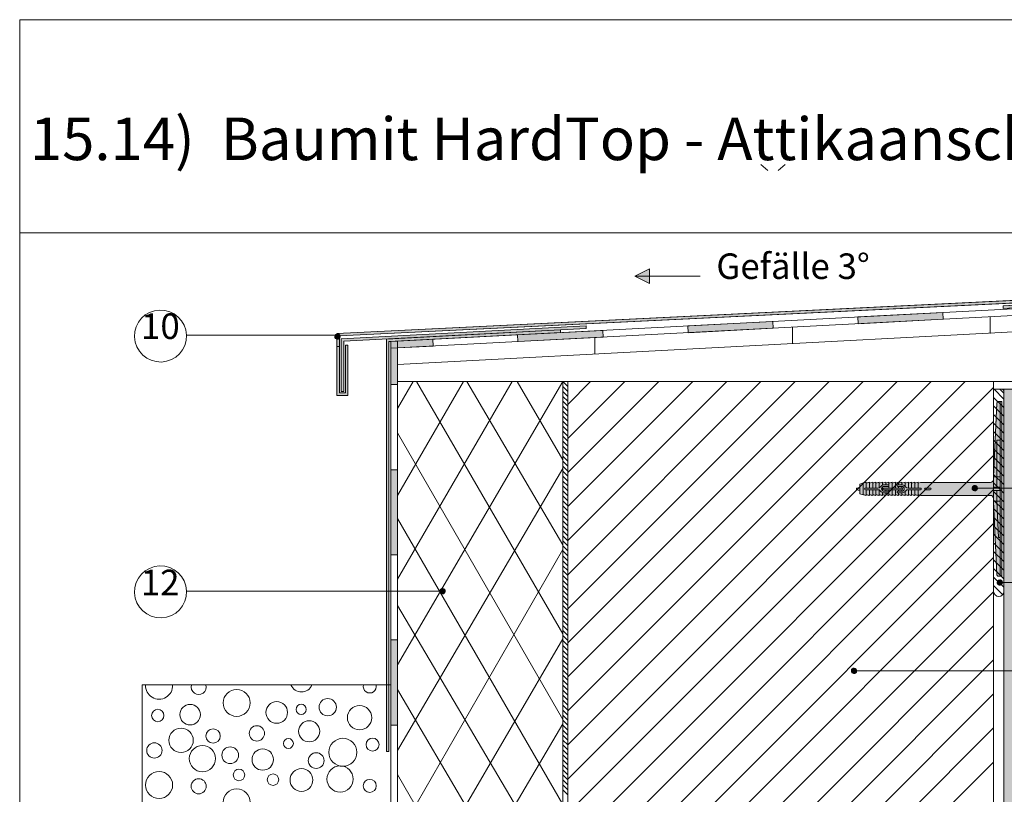
# Paper-space layout 'Master A4 Querformat' of a CAD drawing. Units: metres. Extents: x 15 to 195, y 15 to 281.
# Drawn here: x 15 to 131, y 190 to 281 of the extents above; entities that cross this region are included whole.
import ezdxf

# ---------------------------------------------------------------- set-up
doc = ezdxf.new("R2010")
doc.units = ezdxf.units.M
doc.header["$MEASUREMENT"] = 0
for name, color, linetype, lineweight in [('07 Beschriftung_Stift_Nr__1', 7, 'Continuous', 13), ('09 Linien_Stift_Nr__1', 7, 'Continuous', 13), ('09 Linien_Stift_Nr__94', 9, 'Continuous', 13), ('09 Schraffuren_Stift_Nr__1', 7, 'Continuous', 13), ('09 Schraffuren_Stift_Nr__10', 1, 'Continuous', 0), ('09 Schraffuren_Stift_Nr__94', 9, 'Continuous', 13), ('Baumit_Stift_Nr__1', 7, 'Continuous', 13), ('Dübel_Stift_Nr__1', 7, 'Continuous', 13), ('Dübel_Stift_Nr__10', 1, 'Continuous', 0), ('Schraffur_Stift_Nr__7', 7, 'Continuous', 100)]:
    doc.layers.add(name, color=color, linetype=linetype, lineweight=lineweight)
for name, color, linetype, lineweight, true_color in [('09 Linien_Stift_Nr__93', 7, 'Continuous', 13, 0xdfdfdf), ('09 Schraffuren_Stift_Nr__92', 7, 'Continuous', 13, 0xefefef), ('09 Schraffuren_Stift_Nr__93', 7, 'Continuous', 13, 0xdfdfdf)]:
    doc.layers.add(name, color=color, linetype=linetype, lineweight=lineweight, true_color=true_color)
doc.styles.add('ERSTELLTER_STIL_1', font='txt')

psp = doc.layouts.new('Master A4 Querformat')

# ---------------------------------------------------------------- hatches: boundary and pattern name
at = {"layer": '09 Schraffuren_Stift_Nr__1', "linetype": 'Continuous', "ltscale": 1000}
for points in [[(87.22709175500864, 251.31937098421), (88.96424952823945, 252.1806363891505), (88.96424952823945, 250.4581055792693)], [(52.02038795211106, 244.1170085591392, 0.9999999999999999), (52.62098496092465, 244.3087335302064, 0.9999999999999999)], [(126.8539257075618, 226.3110599353091, 0.9999999999999999), (127.4545227163755, 226.5027849063763, 0.9999999999999999)], [(129.7962321523634, 215.2282072597945, 0.9999999999999999), (130.3968291611772, 215.4199322308617, 0.9999999999999999)], [(64.35710686476249, 214.2231256434169, 0.9999999999999999), (64.9577038735762, 214.4148506144842, 0.9999999999999999)], [(112.6726677208617, 204.8582040305135, 0.9999999999999999), (113.2732647296755, 205.0499290015807, 0.9999999999999999)]]:
    psp.add_hatch(color=256, dxfattribs=at).paths.add_polyline_path(points)
at = {"layer": '09 Schraffuren_Stift_Nr__10', "linetype": 'Continuous', "ltscale": 1000}
psp.add_hatch(color=256, dxfattribs=at).paths.add_polyline_path([(113.268703147657, 226.4249043849439), (113.6490056627473, 226.5009648879617), (113.6490056627473, 226.9002825288068), (114.0293081778375, 227.0428959719659), (114.0293081778375, 226.9953581575794), (114.4096106929277, 227.1221256626089), (114.4096106929277, 226.9953581575794), (114.7899132080183, 227.1221256626092), (114.7899132080183, 226.9953581575794), (115.1702157231085, 227.1221256626091), (115.1702157231085, 226.9953581575794), (115.5505182381987, 227.1221256626091), (115.5505182381987, 226.9953581575794), (115.9308207532883, 227.1221256626089), (115.9308207532883, 226.9953581575794), (116.311123268379, 227.1221256626092), (116.311123268379, 226.9953581575794), (116.6914257834687, 227.1221256626092), (116.6914257834687, 226.9953581575794), (117.0717282985594, 227.1221256626093), (117.0717282985594, 226.9953581575794), (117.45203081365, 227.1221256626092), (117.45203081365, 226.9953581575794), (117.8323333287397, 227.1221256626093), (117.8323333287397, 226.9953581575794), (118.2126358438299, 227.1221256626093), (118.2126358438299, 226.9953581575794), (118.5929383589201, 227.1221256626093), (118.5929383589201, 226.9953581575794), (118.9732408740108, 227.1221256626096), (118.9732408740108, 226.9953581575794), (119.3535433891039, 227.1221256626103), (119.3535433891005, 226.9953581575794), (119.7338459041906, 227.1221256626091), (119.7338459041906, 226.9953581575794), (120.1141484192803, 227.1221256626091), (120.1141484192803, 226.9953581575794), (120.4944509343704, 227.1221256626091), (120.4944509343704, 226.9953581575794), (120.7796778206887, 227.0904337863517), (128.9866944964601, 227.090437499809), (129.0818979172417, 227.1010025672662), (129.1917749385054, 227.1489270475149), (129.2817210378232, 227.2292176556566), (129.3365001184274, 227.3199769058545), (129.3669970115507, 227.4497078457044), (129.3669970115507, 227.7755878315185), (129.7474836152158, 236.4162105396218), (129.7714720879368, 236.5006278027688), (129.823683913992, 236.5602087874712), (129.9123884185762, 236.5963377894064), (130.3177532992776, 236.5979966636143), (130.3177532992775, 216.0616608487285), (129.9374507841863, 216.0616608487285), (129.857049562865, 216.0794951182661), (129.7839199124628, 216.1396257783463), (129.7472995266409, 216.2518121062739), (129.3669970115507, 224.9036943245821), (129.3669970115507, 225.2107387636837), (129.319954390198, 225.3618889735876), (129.1913410563049, 225.5049143675491), (128.9855061439366, 225.5692200125336), (120.7796778206887, 225.56922372599), (120.4944509343704, 225.6642993547624), (120.4944509343704, 225.5375318497327), (120.1141484192803, 225.6642993547624), (120.1141484192803, 225.5375318497327), (119.7338459041906, 225.6642993547624), (119.7338459041906, 225.5375318497327), (119.3535433891005, 225.6642993547624), (119.3535433891005, 225.5375318497326), (118.9732408740108, 225.6642993547624), (118.9732408740108, 225.5375318497322), (118.5929383589201, 225.6642993547624), (118.5929383589201, 225.5375318497324), (118.2126358438299, 225.6642993547624), (118.2126358438299, 225.5375318497324), (117.8323333287397, 225.6642993547624), (117.8323333287397, 225.5375318497324), (117.45203081365, 225.6642993547624), (117.45203081365, 225.5375318497325), (117.0717282985594, 225.6642993547624), (117.0717282985594, 225.5375318497324), (116.6914257834687, 225.6642993547624), (116.6914257834714, 225.5375318497316), (116.311123268379, 225.6642993547624), (116.311123268379, 225.5375318497324), (115.9308207532883, 225.6642993547624), (115.9308207532883, 225.5375318497329), (115.5505182381987, 225.6642993547624), (115.5505182381987, 225.5375318497327), (115.1702157231085, 225.6642993547624), (115.1702157231085, 225.5375318497327), (114.7899132080183, 225.6629288225563), (114.7899132080183, 225.5375318497325), (114.4096106929277, 225.6642993547624), (114.4096106929277, 225.5375318497329), (114.0293081778375, 225.6642993547624), (114.0293081778375, 225.6167615403761), (113.6490056627473, 225.7593749835353), (113.6490056627473, 226.1396774986254), (113.268703147657, 226.2347531273984)])
at = {"layer": '09 Schraffuren_Stift_Nr__92', "linetype": 'Continuous', "ltscale": 1000}
psp.add_hatch(color=256, dxfattribs=at).paths.add_polyline_path([(130.5669970115523, 88.92689053247682), (149.3775133141365, 88.92689053247682), (149.3494879674033, 238.0218751300108), (130.5669970115523, 238.0218751300108)])
at = {"layer": '09 Schraffuren_Stift_Nr__94', "linetype": 'Continuous', "ltscale": 1000}
for points in [[(52.25114568320738, 242.9959501390498), (52.25226549558649, 244.5713383533742), (150.4119610535122, 249.3724858651159), (159.782980366956, 249.3760319449634), (159.782980366956, 242.0760319449635), (158.483060537008, 242.0760319449635), (158.483060537008, 248.1060700524374), (158.7830605370079, 248.1060700524374), (158.7830605370079, 242.3760319449635), (159.482980366956, 242.3760319449635), (159.482980366956, 249.0760319449635), (150.4844608293272, 249.0760319449635), (52.55839195008233, 244.2863114872752), (52.5511456832074, 243.0326376412523)], [(130.4830605370081, 247.5261716400416), (130.4830605370081, 247.8261716400417), (150.483060537009, 248.8760319449634), (159.283060537008, 248.8760319449634), (159.283060537008, 242.5760319449636), (158.9830605370079, 242.5760319449636), (158.9830605370079, 248.5760319449634), (151.283060537008, 248.5760319449634), (151.283060537008, 232.9264497281604), (150.6830605370081, 232.9264497281604), (150.6830605370081, 248.5760319449634), (150.4622130313955, 248.5760319449634)], [(113.4177296374894, 246.5155294738476), (123.4039804622863, 247.039737890645), (123.4459171356301, 246.2408378246613), (113.4596663108331, 245.7166294078639)], [(53.06699701155226, 237.7567164276666), (52.76699701155224, 237.7567164276666), (52.76699701155224, 243.9563483808603), (81.5224721864698, 245.4658099776258), (81.5224721864698, 245.1658099776258), (53.06699701155226, 243.6720962854341)], [(93.4452279878954, 245.4671126402529), (103.4314788126924, 245.9913210570502), (103.4734154860361, 245.1924209910665), (93.48716466123913, 244.6682125742691)], [(58.36699701155224, 195.470929581522), (58.06676498900193, 195.4712828939088), (58.06699701155221, 243.920501225281), (78.52247218646981, 244.994270795504), (78.52247218646981, 244.6942707955041), (58.36699701155224, 243.6362491298548)], [(73.47272633830143, 244.4186958066581), (83.45897716309841, 244.9429042234555), (83.50091383644215, 244.1440041574717), (73.51466301164517, 243.6197957406744)], [(52.25203242176807, 243.0589848991524), (52.25114568320738, 237.3051763671335), (53.5511456832074, 237.3051763671335), (53.5511456832074, 243.2208489601889), (53.25114568320738, 243.2208489601889), (53.25114568320738, 237.6051763671335), (52.5511456832074, 237.6051763671335), (52.5511456832074, 243.0326376412523)], [(58.56699701155221, 243.6362491298548), (63.51928568462311, 243.8962096946734), (63.56122235796685, 243.0973096286896), (58.56809694556847, 242.835205420291)], [(58.56699701155221, 238.5836966104789), (58.56699701155221, 243.6362491298548), (59.36699701155212, 243.6771420936349), (59.36699701155212, 238.5836966104789)], [(58.56699701155221, 218.5836966104789), (58.56699701155221, 228.5836966104789), (59.36699701155212, 228.5836966104789), (59.36699701155212, 218.5836966104789)], [(58.56699701155221, 198.5836966104789), (58.56699701155221, 208.5836966104789), (59.36699701155212, 208.5836966104789), (59.36699701155212, 198.5836966104789)]]:
    psp.add_hatch(color=256, dxfattribs=at).paths.add_polyline_path(points)
at = {"layer": 'Schraffur_Stift_Nr__7', "linetype": 'Continuous', "ltscale": 1000}
h = psp.add_hatch(dxfattribs=at)
h.set_pattern_fill('ANSI31', color=256, style=0, pattern_type=2)
h.set_pattern_definition([(45.00000000000063, (266.841957319892, 280.3577256451254), (-407772.1155413882, 407772.1155413978), [])])
h.paths.add_polyline_path([(113.2687031476566, 225.9019884266947), (114.02930817784, 225.6167615403766), (114.02930817784, 225.5692237259897), (120.019072790511, 225.5692237259897), (120.3993864459675, 225.5692200125332), (128.9855061439381, 225.5692200125337, -0.3308689939018093), (129.3496367929579, 225.298639297593), (129.3669970115552, 224.9036943245058), (129.3669970115552, 227.7559631877928), (129.3494390923278, 227.3565205253654, -0.3274397187120956), (128.986694496461, 227.0904374998096), (119.353543389101, 227.0904337863518), (114.1560762019162, 227.0904339809948), (113.2687031476585, 226.7576690856491)])

# ---------------------------------------------------------------- linework, layer by layer
at = {"layer": '09 Linien_Stift_Nr__1', "linetype": 'Continuous', "ltscale": 1000}
for p, q in [((87.22709175500864, 251.31937098421), (88.96424952823945, 252.1806363891505)), ((88.96424952823945, 252.1806363891505), (88.96424952823945, 250.4581055792693)), ((94.90118885855891, 251.31937098421), (87.22709175500864, 251.31937098421)), ((87.22709175500864, 251.31937098421), (88.96424952823945, 250.4581055792693)), ((34.58663853598343, 244.3721656769963), (52.28624343454518, 244.3721656769963)), ((129.3669970115521, 138.9268905324768), (129.3669970115521, 238.9268905324768)), ((129.3669970115521, 238.0218751300108), (150.3436380331169, 238.0218751300108)), ((129.3669970115521, 237.0729460686443), (130.5669970115523, 235.8729460508541)), ((129.4229148308598, 238.0218751300108), (130.5669970115523, 236.877792932357)), ((130.0951246714723, 238.0218751300108), (130.566997000927, 237.550002796615)), ((130.4277616974656, 238.0218751300108), (130.5669970115523, 237.8826398138599)), ((130.5669970115523, 88.92689053247682), (130.5669970115523, 238.0218751300108)), ((129.3669970115521, 236.0680991871415), (130.5669970115523, 234.8680991693513)), ((129.3669970115521, 235.0632523056387), (130.5669970115523, 233.8632522878483)), ((129.3669970115521, 234.0584054241357), (130.5669970115523, 232.8584054063455)), ((129.3669970115521, 233.0535585426329), (130.5669970115523, 231.8535585248425)), ((129.3669970115521, 232.0487116611299), (130.5669970115523, 230.8487116433397)), ((129.3669970115521, 231.0438647796271), (130.5669970115523, 229.8438647618369)), ((129.3669970115521, 230.0390178981243), (130.5669970115523, 228.8390178803339)), ((129.3669970115521, 229.0341710166213), (130.5669970115523, 227.834170998831)), ((129.3669970115521, 229.0341710166216), (130.5669970115523, 227.8341709988312)), ((129.3669970115521, 228.0293241351186), (130.5669970115523, 226.8293241173283)), ((129.3669970115521, 227.0244772536157), (130.5669970115523, 225.8244772358254)), ((127.1542242119686, 226.4069224208427), (167.3558871550064, 226.4069224208427)), ((129.3669970115521, 226.0196303721127), (130.5669970115523, 224.8196303543225)), ((129.3669970115521, 225.0147834906099), (130.5669970115523, 223.8147834728198)), ((129.3669970115521, 224.0099366091071), (130.5669970115523, 222.8099365913168)), ((129.3669970115521, 223.0050897276044), (130.5669970115523, 221.805089709814)), ((129.3669970115521, 222.0002428461014), (130.5669970115523, 220.8002428283112)), ((129.3669970115521, 220.9953959645986), (130.5669970115523, 219.7953959468082)), ((129.3669970115521, 219.9905490830956), (130.5669970115523, 218.7905490653054)), ((129.3669970115521, 218.9857022015928), (130.5669970115523, 217.7857021838026)), ((129.3669970115521, 217.98085532009), (130.5669970115523, 216.7808553022996)), ((129.3669970115521, 216.976008438587), (130.5669970115523, 215.7760084207968)), ((129.3669970115521, 215.9711615570843), (130.5669970115523, 214.7711615392941)), ((130.0965306567705, 215.3240697453281), (167.3558871550064, 215.3240697453281)), ((64.63339757598064, 214.3209945356562), (34.58663853598343, 214.3209945356562)), ((129.3669970115521, 214.9663146755814), (130.4261283236707, 213.9071833711967)), ((112.9729662252687, 204.9540665160471), (167.3558871550064, 204.9540665160471))]:
    psp.add_line(p, q, dxfattribs=at)
for centre, radius, start, end in [((31.53603431266683, 244.2778544837942), 3.052061717672193, 2.045408488887897, 1.77076814085179), ((31.53603431266688, 214.2266833424541), 3.052061717672193, 2.045408488887897, 1.770768140851302), ((129.9669970115522, 214.293445500385), 0.6000000000000228, 180, 0)]:
    psp.add_arc(centre, radius, start, end, dxfattribs=at)
at = {"layer": '09 Linien_Stift_Nr__93', "linetype": 'Continuous', "ltscale": 1000}
for p, q in [((102.8346211940617, 263.7029396696676), (102.0296572486742, 264.4052675904874)), ((104.0818637848936, 263.7029396696676), (104.8868277302812, 264.4052675904874)), ((150.4844608293267, 249.3760319449634), (52.25226549558649, 244.5713383533742)), ((150.4844608293272, 249.0760319449635), (52.55839195008233, 244.2863114872752)), ((130.4830605370081, 247.8261716400417), (150.483060537009, 248.8760319449634)), ((150.4622130313955, 248.5760319449634), (130.4830605370081, 247.5261716400416)), ((52.76699701155224, 243.9563483808603), (81.5224721864698, 245.4658099776258)), ((53.06699701155226, 243.6720962854341), (81.5224721864698, 245.1658099776258)), ((81.5224721864698, 245.4658099776258), (81.5224721864698, 245.1658099776258)), ((58.06699701155221, 243.920501225281), (78.52247218646981, 244.994270795504)), ((58.36699701155224, 243.6362491298548), (78.52247218646981, 244.6942707955041)), ((78.52247218646981, 244.994270795504), (78.52247218646981, 244.6942707955041)), ((58.06699701155221, 243.920501225281), (58.06699701155221, 195.4712828939088)), ((58.56699701155221, 243.6362491298548), (58.36699701155224, 243.6362491298548)), ((58.36699701155224, 243.6362491298548), (58.36699701155224, 195.470929581522)), ((59.36699701155212, 240.9115493945845), (59.36699701155212, 242.8771420936348)), ((78.77340209515408, 238.9268905324768), (78.77340209515408, 138.9268905324768)), ((129.3669970115521, 238.9268905324768), (79.36699701155216, 238.9268905324768)), ((79.36699701155216, 238.9268905324768), (79.36699701155216, 138.9268905324768))]:
    psp.add_line(p, q, dxfattribs=at)
at = {"layer": '09 Linien_Stift_Nr__94', "linetype": 'Continuous', "ltscale": 1000}
for p, q in [((58.56699701155221, 243.6362491298548), (150.3419926769273, 248.4537953765276)), ((150.3419926769273, 247.6526939281104), (59.36699701155212, 242.8771420936348)), ((128.9494777777257, 244.5702652296409), (128.9494777777257, 246.526663141836)), ((59.36699701155212, 240.926890532477), (150.3419926769273, 245.7847234620289)), ((105.7553175223345, 243.3558069972528), (105.7553175223345, 245.3122049094479)), ((52.25114568320738, 237.3051763671335), (52.25114568320738, 244.4905028879084)), ((52.5511456832074, 237.6051763671335), (52.5511456832074, 244.2051763671335)), ((82.54418270733089, 242.1373845435298), (82.54418270733089, 244.0937824557249)), ((52.76699701155224, 237.7567164276666), (52.76699701155224, 243.9563483808603)), ((53.06699701155226, 237.7567164276666), (53.06699701155226, 243.6720962854341)), ((53.25114568320738, 237.6051763671335), (53.25114568320738, 243.2208489601889)), ((53.25114568320738, 243.2208489601889), (53.5511456832074, 243.2208489601889)), ((53.5511456832074, 237.3051763671335), (53.5511456832074, 243.2208489601889)), ((58.56699701155221, 243.6362491298548), (58.56699701155221, 182.5426486075479)), ((59.36699701155212, 236.9422316703693), (59.36699701155212, 240.9115493945845)), ((59.36699701155212, 205.6658929388958), (78.76299073410732, 238.9268905324768)), ((79.36699701155216, 238.9268905324768), (59.36699701155212, 238.9268905324768)), ((59.36699701155212, 215.7221151174447), (72.83172114242525, 238.9268905324768)), ((59.36699701155212, 225.5480421315984), (67.13161163792269, 238.9268905324768)), ((59.36699701155212, 235.7577944197433), (61.20827975394183, 238.9268905324768)), ((59.36699701155212, 183.3555948027481), (59.36699701155212, 238.9268905324768)), ((61.58156018580107, 238.9268905324768), (78.77340209515405, 209.2988917261317)), ((67.51281419906691, 238.9268905324768), (78.7734020951541, 219.7495296013917)), ((73.42622037531532, 238.9268905324768), (78.77340209515408, 229.7566073619318)), ((79.36699701155219, 238.366426924564), (78.77340209515408, 238.9513653739292)), ((79.36699701155219, 237.7814884751988), (78.77340209515408, 238.366426924564)), ((79.36699701155216, 192.2497626022524), (126.0441250116729, 238.9268905324768)), ((79.36699701155216, 196.2497626022524), (122.0441250056831, 238.9268905324768)), ((79.36699701155216, 200.2497626022524), (118.0441249996934, 238.9268905324768)), ((79.36699701155216, 204.2497626022524), (114.0441249937037, 238.9268905324768)), ((79.36699701155216, 208.2497626022524), (110.0441249877138, 238.9268905324768)), ((79.36699701155216, 212.2497626022524), (106.0441249817239, 238.9268905324768)), ((79.36699701155216, 216.2497626022524), (102.0441249757344, 238.9268905324768)), ((79.36699701155216, 220.2497626022524), (98.04412496974435, 238.9268905324768)), ((79.36699701155216, 224.2497626022524), (94.0441249637546, 238.9268905324768)), ((79.36699701155216, 228.2497626022524), (90.04412495776477, 238.9268905324768)), ((79.36699701155216, 232.2497626022524), (86.0441249517751, 238.9268905324768)), ((79.36699701155216, 236.2497626022524), (82.04412494578523, 238.9268905324768)), ((79.36699701155216, 188.2497626022524), (129.3669970115521, 238.2497625273804)), ((129.3669970115521, 238.9268905324768), (150.3436380331169, 238.9268905324768)), ((53.5511456832074, 237.3051763671335), (52.25114568320738, 237.3051763671335)), ((53.25114568320738, 237.6051763671335), (52.5511456832074, 237.6051763671335)), ((52.76699701155224, 237.7567164276666), (53.06699701155226, 237.7567164276666)), ((79.36699701155219, 237.1965500258336), (78.77340209515408, 237.7814884751988)), ((79.36699701155219, 236.6116115764683), (78.77340209515408, 237.1965500258336)), ((79.36699701155219, 236.0266731271032), (78.77340209515408, 236.6116115764683)), ((79.36699701155219, 235.4417346777379), (78.77340209515408, 236.0266731271032)), ((79.36699701155219, 234.8567962283727), (78.77340209515408, 235.4417346777379)), ((79.36699701155219, 234.2718577790075), (78.77340209515408, 234.8567962283727)), ((79.36699701155219, 233.6869193296423), (78.77340209515408, 234.2718577790075)), ((79.36699701155219, 233.1019808802771), (78.77340209515408, 233.6869193296423)), ((79.36699701155216, 184.2497626022524), (129.3669970115521, 234.2497625273804)), ((59.36699701155212, 232.9174873922105), (78.77340209515408, 199.249504649522)), ((79.36699701155219, 232.5170424309118), (78.77340209515408, 233.1019808802771)), ((79.36699701155219, 231.9321039815466), (78.77340209515408, 232.5170424309118)), ((79.36699701155219, 231.3471655321814), (78.77340209515408, 231.9321039815466)), ((79.36699701155219, 230.7622270828162), (78.77340209515408, 231.3471655321814)), ((79.36699701155219, 230.1772886334509), (78.77340209515408, 230.7622270828162)), ((79.36699701155219, 229.5923501840857), (78.77340209515408, 230.1772886334509)), ((79.36699701155216, 180.2497626022525), (129.3669970115521, 230.2497625273804)), ((79.36699701155219, 229.0074117347205), (78.77340209515408, 229.5923501840857)), ((79.36699701155219, 228.4224732853553), (78.77340209515408, 229.0074117347205)), ((59.36699701155212, 195.609670760347), (78.77340209515408, 228.7256687482504)), ((79.36699701155219, 227.8375348359901), (78.77340209515408, 228.4224732853553)), ((79.36699701155219, 227.2525963866248), (78.77340209515408, 227.8375348359901)), ((79.36699701155219, 226.6676579372597), (78.77340209515408, 227.2525963866248)), ((79.36699701155219, 226.0827194878944), (78.77340209515408, 226.6676579372597)), ((79.36699701155219, 225.4977810385292), (78.77340209515408, 226.0827194878944)), ((79.36699701155219, 224.912842589164), (78.77340209515408, 225.4977810385292)), ((79.36699701155216, 176.2497626022526), (129.3669970115521, 226.2497625273805)), ((79.36699701155219, 224.3279041397988), (78.77340209515408, 224.912842589164)), ((79.36699701155219, 223.7429656904336), (78.77340209515408, 224.3279041397988)), ((79.36699701155219, 223.1580272410683), (78.77340209515408, 223.7429656904336)), ((79.36699701155219, 222.5730887917031), (78.77340209515408, 223.1580272410683)), ((59.36699701155212, 222.8612652136616), (78.77340209515405, 189.267769158457)), ((79.36699701155219, 221.9881503423379), (78.77340209515408, 222.5730887917031)), ((79.36699701155216, 172.2497626022526), (129.3669970115521, 222.2497625273805)), ((79.36699701155219, 221.4032118929726), (78.77340209515408, 221.9881503423379)), ((79.36699701155219, 220.8182734436074), (78.77340209515408, 221.4032118929726)), ((79.36699701155219, 220.2333349942423), (78.77340209515408, 220.8182734436074)), ((79.36699701155219, 219.648396544877), (78.77340209515408, 220.2333349942423)), ((59.36699701155212, 185.4766835270003), (78.77340209515408, 219.2191529571726)), ((79.36699701155219, 219.0634580955118), (78.77340209515408, 219.648396544877)), ((79.36699701155219, 218.4785196461466), (78.77340209515408, 219.0634580955118)), ((79.36699701155219, 217.8935811967814), (78.77340209515408, 218.4785196461466)), ((79.36699701155219, 217.3086427474161), (78.77340209515408, 217.8935811967814)), ((79.36699701155216, 168.2497626022526), (129.3669970115521, 218.2497625273805)), ((79.36699701155219, 216.7237042980509), (78.77340209515408, 217.3086427474161)), ((79.36699701155219, 216.1387658486857), (78.77340209515408, 216.7237042980509)), ((79.36699701155219, 215.5538273993205), (78.77340209515408, 216.1387658486857)), ((79.36699701155219, 214.9688889499552), (78.77340209515408, 215.5538273993205)), ((79.36699701155219, 214.3839505005901), (78.77340209515408, 214.9688889499552)), ((79.36699701155219, 213.7990120512248), (78.77340209515408, 214.3839505005901)), ((79.36699701155216, 164.2497626022526), (129.3669970115521, 214.2497625273805)), ((79.36699701155219, 213.2140736018596), (78.77340209515408, 213.7990120512248)), ((79.36699701155219, 212.6291351524944), (78.77340209515408, 213.2140736018596)), ((59.36699701155212, 212.6515129255167), (78.77340209515408, 179.7451333288318)), ((79.36699701155219, 212.0441967031292), (78.77340209515408, 212.6291351524944)), ((79.36699701155219, 211.4592582537639), (78.77340209515408, 212.0441967031292)), ((79.36699701155219, 210.8743198043987), (78.77340209515408, 211.4592582537639)), ((79.36699701155219, 210.2893813550335), (78.77340209515408, 210.8743198043987)), ((79.36699701155219, 209.7044429056683), (78.77340209515408, 210.2893813550335)), ((79.36699701155219, 209.1195044563031), (78.77340209515408, 209.7044429056683)), ((79.36699701155216, 160.2497626022527), (129.3669970115521, 210.2497625273808)), ((59.36699701155212, 175.4204613484514), (78.77340209515405, 208.720053060999)), ((79.36699701155219, 208.5345660069378), (78.77340209515408, 209.1195044563031)), ((79.36699701155219, 207.9496275575727), (78.77340209515408, 208.5345660069378)), ((79.36699701155219, 207.3646891082074), (78.77340209515408, 207.9496275575727)), ((79.36699701155219, 206.7797506588422), (78.77340209515408, 207.3646891082074)), ((79.36699701155219, 206.194812209477), (78.77340209515408, 206.7797506588422)), ((79.36699701155219, 205.6098737601118), (78.77340209515408, 206.194812209477)), ((79.36699701155216, 156.2497626022528), (129.3669970115521, 206.2497625273807)), ((79.36699701155219, 205.0249353107466), (78.77340209515408, 205.6098737601118)), ((79.36699701155219, 204.4399968613813), (78.77340209515408, 205.0249353107466)), ((79.36699701155219, 203.8550584120161), (78.77340209515408, 204.4399968613813)), ((79.36699701155219, 203.2701199626509), (78.77340209515408, 203.8550584120161)), ((29.36699701155215, 174.1268905324769), (29.36699701155215, 203.3001462113809)), ((29.36699701155215, 203.3001462113809), (58.56699701155221, 203.3001462113809)), ((59.36699701155212, 202.7488208565624), (78.77340209515405, 169.7480214034917)), ((79.36699701155219, 202.6851815132857), (78.77340209515408, 203.2701199626509)), ((79.36699701155219, 202.1002430639204), (78.77340209515408, 202.6851815132857)), ((79.36699701155219, 201.5153046145552), (78.77340209515408, 202.1002430639204)), ((79.36699701155219, 200.93036616519), (78.77340209515408, 201.5153046145552)), ((79.36699701155216, 152.2497626082424), (129.3669970115521, 202.2497625333705)), ((79.36699701155219, 200.3454277158248), (78.77340209515408, 200.93036616519)), ((79.36699701155219, 199.7604892664596), (78.77340209515408, 200.3454277158248)), ((79.36699701155219, 199.1755508170943), (78.77340209515408, 199.7604892664596)), ((79.36699701155219, 198.5906123677292), (78.77340209515408, 199.1755508170943)), ((59.36699701155212, 165.7480644438931), (78.77340209515405, 198.7297762376018)), ((79.36699701155219, 198.0056739183639), (78.77340209515408, 198.5906123677292)), ((79.36699701155219, 197.4207354689987), (78.77340209515408, 198.0056739183639)), ((79.36699701155216, 148.2497626142323), (129.3669970266147, 198.2497625904663)), ((79.36699701155219, 196.8357970196335), (78.77340209515408, 197.4207354689987)), ((79.36699701155219, 196.8357970196335), (78.77340209515408, 197.4207354689987)), ((79.36699701155219, 196.2508585702682), (78.77340209515408, 196.8357970196335)), ((58.06699701155221, 195.4712828939088), (58.36699701155224, 195.470929581522)), ((79.36699701155219, 195.6659201209031), (78.77340209515408, 196.2508585702682)), ((79.36699701155219, 195.0809816715378), (78.77340209515408, 195.6659201209031)), ((79.36699701155219, 194.4960432221726), (78.77340209515408, 195.0809816715378)), ((79.36699701155219, 193.9111047728074), (78.77340209515408, 194.4960432221726)), ((79.36699701155216, 144.249762620222), (129.3669970305733, 194.2497625944247)), ((79.36699701155219, 193.3261663234422), (78.77340209515408, 193.9111047728074)), ((79.36699701155219, 192.7412278740769), (78.77340209515408, 193.3261663234422)), ((59.36699701155212, 192.7693637328118), (78.77340209515408, 159.3993277400587)), ((79.36699701155219, 192.1562894247118), (78.77340209515408, 192.7412278740769)), ((79.36699701155219, 191.5713509753465), (78.77340209515408, 192.1562894247118)), ((79.36699701155219, 190.9864125259813), (78.77340209515408, 191.5713509753465)), ((79.36699701155219, 190.4014740766161), (78.77340209515408, 190.9864125259813))]:
    psp.add_line(p, q, dxfattribs=at)
for centre, radius in [((40.47355075571102, 201.1926920824079), 1.583199928355979), ((45.1819759719782, 200.0737404782417), 1.270545878071223), ((51.17169225431395, 200.6908627618763), 1.017084733573165), ((31.21280290617262, 199.7145936839047), 0.7280910026229341), ((35.01615689497628, 199.8126614509577), 1.206609964218856), ((48.04977952533896, 200.436753586262), 0.6008936141025205), ((54.91072726692353, 199.4566181946072), 1.430566448199473), ((48.99361360619186, 197.8593605193176), 1.239039837263928), ((33.9497695888557, 196.8016855277938), 1.43180840349397), ((37.71348949281072, 197.3035148483212), 0.8415933553512333), ((42.85724002821583, 197.6171581736507), 0.898137801951979), ((46.55823126710496, 196.4253135373983), 0.5783297163218388), ((52.95045648361369, 195.3908713847792), 1.642809794181068), ((56.43538232060902, 196.2984041548301), 0.7579936228969413), ((30.81333633555988, 195.6098408915414), 0.898137801951979), ((36.45754428319947, 194.6474488125924), 1.540134182044776), ((39.72080677492007, 195.0452829059482), 0.9818589145764431), ((43.54725534394094, 194.5434535854208), 1.254573301318316), ((49.82012185053264, 194.417996255289), 0.9261776405029074), ((31.36962456883746, 191.5452835610771), 1.589848222660753), ((40.75256093881159, 192.7320159667764), 0.675243413457176), ((48.08608083614097, 192.1411149018434), 1.334782957772132), ((52.62374468639536, 192.2500188342495), 1.540134182044776), ((36.01981553603095, 191.4028914453775), 0.8871172888577687), ((44.74636024235379, 192.1774162126455), 0.675243413457176), ((56.10867052339075, 191.4513899966048), 0.7631913543457588), ((40.47355075571102, 189.5210314934001), 1.583199928355979)]:
    psp.add_circle(centre, radius, dxfattribs=at)
for centre, radius, start, end in [((31.36962456883746, 203.216944150085), 1.589848222660753, 177.0001503323405, 2.999849667659537), ((36.01981553603095, 203.0745520343854), 0.8871172888577687, 165.2678724429966, 14.73212755700338), ((48.08608083614097, 203.8127754908513), 1.334782957772132, 202.5850493326986, 337.4149506673014), ((56.10867052339075, 203.1230505856127), 0.7631913543457588, 166.5824320662692, 13.41756793373075)]:
    psp.add_arc(centre, radius, start, end, dxfattribs=at)
at = {"layer": '09 Schraffuren_Stift_Nr__1', "linetype": 'Continuous', "ltscale": 1000, "flags": 128}
for points in [[(87.22709175500864, 251.31937098421), (88.96424952823945, 252.1806363891505), (88.96424952823945, 250.4581055792693)], [(53.06699701155226, 237.7567164276666), (52.76699701155224, 237.7567164276666), (52.76699701155224, 243.9563483808603), (81.5224721864698, 245.4658099776258), (81.5224721864698, 245.1658099776258), (53.06699701155226, 243.6720962854341)], [(58.36699701155224, 195.470929581522), (58.06676498900193, 195.4712828939088), (58.06699701155221, 243.920501225281), (78.52247218646981, 244.994270795504), (78.52247218646981, 244.6942707955041), (58.36699701155224, 243.6362491298548)], [(130.5669970115523, 88.92689053247682), (149.3775133141365, 88.92689053247682), (149.3494879674033, 238.0218751300108), (130.5669970115523, 238.0218751300108)], [(113.268703147657, 226.4249043849439), (113.6490056627473, 226.5009648879617), (113.6490056627473, 226.9002825288068), (114.0293081778375, 227.0428959719659), (114.0293081778375, 226.9953581575794), (114.4096106929277, 227.1221256626089), (114.4096106929277, 226.9953581575794), (114.7899132080183, 227.1221256626092), (114.7899132080183, 226.9953581575794), (115.1702157231085, 227.1221256626091), (115.1702157231085, 226.9953581575794), (115.5505182381987, 227.1221256626091), (115.5505182381987, 226.9953581575794), (115.9308207532883, 227.1221256626089), (115.9308207532883, 226.9953581575794), (116.311123268379, 227.1221256626092), (116.311123268379, 226.9953581575794), (116.6914257834687, 227.1221256626092), (116.6914257834687, 226.9953581575794), (117.0717282985594, 227.1221256626093), (117.0717282985594, 226.9953581575794), (117.45203081365, 227.1221256626092), (117.45203081365, 226.9953581575794), (117.8323333287397, 227.1221256626093), (117.8323333287397, 226.9953581575794), (118.2126358438299, 227.1221256626093), (118.2126358438299, 226.9953581575794), (118.5929383589201, 227.1221256626093), (118.5929383589201, 226.9953581575794), (118.9732408740108, 227.1221256626096), (118.9732408740108, 226.9953581575794), (119.3535433891039, 227.1221256626103), (119.3535433891005, 226.9953581575794), (119.7338459041906, 227.1221256626091), (119.7338459041906, 226.9953581575794), (120.1141484192803, 227.1221256626091), (120.1141484192803, 226.9953581575794), (120.4944509343704, 227.1221256626091), (120.4944509343704, 226.9953581575794), (120.7796778206887, 227.0904337863517), (128.9866944964601, 227.090437499809), (129.0818979172417, 227.1010025672662), (129.1917749385054, 227.1489270475149), (129.2817210378232, 227.2292176556566), (129.3365001184274, 227.3199769058545), (129.3669970115507, 227.4497078457044), (129.3669970115507, 227.7755878315185), (129.7474836152158, 236.4162105396218), (129.7714720879368, 236.5006278027688), (129.823683913992, 236.5602087874712), (129.9123884185762, 236.5963377894064), (130.3177532992776, 236.5979966636143), (130.3177532992775, 216.0616608487285), (129.9374507841863, 216.0616608487285), (129.857049562865, 216.0794951182661), (129.7839199124628, 216.1396257783463), (129.7472995266409, 216.2518121062739), (129.3669970115507, 224.9036943245821), (129.3669970115507, 225.2107387636837), (129.319954390198, 225.3618889735876), (129.1913410563049, 225.5049143675491), (128.9855061439366, 225.5692200125336), (120.7796778206887, 225.56922372599), (120.4944509343704, 225.6642993547624), (120.4944509343704, 225.5375318497327), (120.1141484192803, 225.6642993547624), (120.1141484192803, 225.5375318497327), (119.7338459041906, 225.6642993547624), (119.7338459041906, 225.5375318497327), (119.3535433891005, 225.6642993547624), (119.3535433891005, 225.5375318497326), (118.9732408740108, 225.6642993547624), (118.9732408740108, 225.5375318497322), (118.5929383589201, 225.6642993547624), (118.5929383589201, 225.5375318497324), (118.2126358438299, 225.6642993547624), (118.2126358438299, 225.5375318497324), (117.8323333287397, 225.6642993547624), (117.8323333287397, 225.5375318497324), (117.45203081365, 225.6642993547624), (117.45203081365, 225.5375318497325), (117.0717282985594, 225.6642993547624), (117.0717282985594, 225.5375318497324), (116.6914257834687, 225.6642993547624), (116.6914257834714, 225.5375318497316), (116.311123268379, 225.6642993547624), (116.311123268379, 225.5375318497324), (115.9308207532883, 225.6642993547624), (115.9308207532883, 225.5375318497329), (115.5505182381987, 225.6642993547624), (115.5505182381987, 225.5375318497327), (115.1702157231085, 225.6642993547624), (115.1702157231085, 225.5375318497327), (114.7899132080183, 225.6629288225563), (114.7899132080183, 225.5375318497325), (114.4096106929277, 225.6642993547624), (114.4096106929277, 225.5375318497329), (114.0293081778375, 225.6642993547624), (114.0293081778375, 225.6167615403761), (113.6490056627473, 225.7593749835353), (113.6490056627473, 226.1396774986254), (113.268703147657, 226.2347531273984)]]:
    psp.add_lwpolyline(points, close=True, dxfattribs=at)
for points in [[(52.02038795211106, 244.1170085591392, 0.9999999999999999), (52.62098496092465, 244.3087335302064, 0.9999999999999999)], [(126.8539257075618, 226.3110599353091, 0.9999999999999999), (127.4545227163755, 226.5027849063763, 0.9999999999999999)], [(129.7962321523634, 215.2282072597945, 0.9999999999999999), (130.3968291611772, 215.4199322308617, 0.9999999999999999)], [(64.35710686476249, 214.2231256434169, 0.9999999999999999), (64.9577038735762, 214.4148506144842, 0.9999999999999999)], [(112.6726677208617, 204.8582040305135, 0.9999999999999999), (113.2732647296755, 205.0499290015807, 0.9999999999999999)]]:
    psp.add_lwpolyline(points, format="xyb", close=True, dxfattribs=at)
at = {"layer": '09 Schraffuren_Stift_Nr__92', "linetype": 'Continuous', "ltscale": 1000, "flags": 128}
psp.add_lwpolyline([(130.4830605370081, 247.5261716400416), (130.4830605370081, 247.8261716400417), (150.483060537009, 248.8760319449634), (159.283060537008, 248.8760319449634), (159.283060537008, 242.5760319449636), (158.9830605370079, 242.5760319449636), (158.9830605370079, 248.5760319449634), (151.283060537008, 248.5760319449634), (151.283060537008, 232.9264497281604), (150.6830605370081, 232.9264497281604), (150.6830605370081, 248.5760319449634), (150.4622130313955, 248.5760319449634)], close=True, dxfattribs=at)
at = {"layer": '09 Schraffuren_Stift_Nr__93', "linetype": 'Continuous', "ltscale": 1000, "flags": 128}
for points in [[(113.4177296374894, 246.5155294738476), (123.4039804622863, 247.039737890645), (123.4459171356301, 246.2408378246613), (113.4596663108331, 245.7166294078639)], [(93.4452279878954, 245.4671126402529), (103.4314788126924, 245.9913210570502), (103.4734154860361, 245.1924209910665), (93.48716466123913, 244.6682125742691)], [(73.47272633830143, 244.4186958066581), (83.45897716309841, 244.9429042234555), (83.50091383644215, 244.1440041574717), (73.51466301164517, 243.6197957406744)], [(58.56699701155221, 243.6362491298548), (63.51928568462311, 243.8962096946734), (63.56122235796685, 243.0973096286896), (58.56809694556847, 242.835205420291)], [(58.56699701155221, 238.5836966104789), (58.56699701155221, 243.6362491298548), (59.36699701155212, 243.6771420936349), (59.36699701155212, 238.5836966104789)], [(58.56699701155221, 218.5836966104789), (58.56699701155221, 228.5836966104789), (59.36699701155212, 228.5836966104789), (59.36699701155212, 218.5836966104789)], [(58.56699701155221, 198.5836966104789), (58.56699701155221, 208.5836966104789), (59.36699701155212, 208.5836966104789), (59.36699701155212, 198.5836966104789)]]:
    psp.add_lwpolyline(points, close=True, dxfattribs=at)
at = {"layer": '09 Schraffuren_Stift_Nr__94', "linetype": 'Continuous', "ltscale": 1000, "flags": 128}
for points in [[(52.25114568320738, 242.9959501390498), (52.25226549558649, 244.5713383533742), (150.4119610535122, 249.3724858651159), (159.782980366956, 249.3760319449634), (159.782980366956, 242.0760319449635), (158.483060537008, 242.0760319449635), (158.483060537008, 248.1060700524374), (158.7830605370079, 248.1060700524374), (158.7830605370079, 242.3760319449635), (159.482980366956, 242.3760319449635), (159.482980366956, 249.0760319449635), (150.4844608293272, 249.0760319449635), (52.55839195008233, 244.2863114872752), (52.5511456832074, 243.0326376412523)], [(52.25203242176807, 243.0589848991524), (52.25114568320738, 237.3051763671335), (53.5511456832074, 237.3051763671335), (53.5511456832074, 243.2208489601889), (53.25114568320738, 243.2208489601889), (53.25114568320738, 237.6051763671335), (52.5511456832074, 237.6051763671335), (52.5511456832074, 243.0326376412523)]]:
    psp.add_lwpolyline(points, close=True, dxfattribs=at)
at = {"layer": 'Baumit_Stift_Nr__1', "linetype": 'Continuous', "ltscale": 1000}
for p, q in [((15, 281.4291305722708), (195.0000000000001, 281.4291305722708)), ((15, 15), (15, 281.4291305722708)), ((15, 256.3890173558761), (195.0000000000001, 256.3890173558761))]:
    psp.add_line(p, q, dxfattribs=at)
at = {"layer": 'Dübel_Stift_Nr__1', "linetype": 'Continuous', "ltscale": 1000}
for p, q in [((113.649005662749, 225.7593749835354), (114.0293081778391, 225.616761540376)), ((118.2126358438315, 225.6642993547624), (118.4978627301486, 225.5692237259902))]:
    psp.add_line(p, q, dxfattribs=at)
at = {"layer": 'Dübel_Stift_Nr__10', "linetype": 'Continuous', "ltscale": 1000}
for p, q in [((129.7472995266426, 236.4078454060693), (129.3669970115521, 227.7559631877607)), ((130.3177532992791, 236.5979966636143), (129.9374507841879, 236.5979966636143)), ((130.1276020417332, 236.5979966636143), (130.1276020417332, 216.0616608487285)), ((130.3177532992791, 236.5979966636143), (130.3177532992791, 216.0616608487285)), ((130.1276020417332, 232.0343664825283), (129.7472995266426, 232.0343664825283)), ((129.7472995266426, 232.0343664825283), (129.7472995266424, 227.7559631877607)), ((113.649005662749, 226.900282528807), (114.0293081778391, 227.0428959719658)), ((113.649005662749, 226.900282528807), (113.649005662749, 225.7593749835354)), ((114.3145350641573, 227.0904337863518), (114.0293081778391, 226.9953581575795)), ((114.0293081778391, 226.9953581575795), (114.0293081778391, 227.0428959719658)), ((114.0293081778391, 225.6642993547624), (114.0293081778391, 226.9953581575795)), ((114.4096106929292, 227.0904337863518), (114.4096106929292, 226.9953581575795)), ((114.4096106929292, 226.9953581575795), (114.694837579247, 227.0904337863518)), ((114.4096106929292, 226.9953581575795), (114.4096106929292, 226.4249043849439)), ((114.7899132080198, 227.0904337863518), (114.7899132080198, 226.9953581575795)), ((114.7899132080198, 226.9953581575795), (115.0751400943376, 227.0904337863518)), ((114.7899132080203, 226.9953581575795), (114.7899132080203, 226.4249043849439)), ((115.1702157231099, 227.0904337863518), (115.1702157231099, 226.9953581575795)), ((115.1702157231099, 226.9953581575795), (115.4554426094279, 227.0904337863518)), ((115.1702157231104, 226.9953581575795), (115.1702157231104, 226.4249043849439)), ((115.5505182382002, 227.0904337863518), (115.5505182382002, 226.9953581575795)), ((115.5505182382002, 226.9953581575795), (115.835745124518, 227.0904337863518)), ((115.5505182382011, 226.9953581575795), (115.5505182382011, 226.4249043849439)), ((115.9308207532898, 227.0904337863518), (115.9308207532898, 226.9953581575795)), ((115.9308207532898, 226.9953581575795), (116.2160476396076, 227.0904337863518)), ((115.9308207532918, 226.9953581575795), (115.9308207532918, 226.4650170790069)), ((116.1651314167741, 226.6659718653247), (116.044597676583, 226.5454381251345)), ((116.3111232683805, 227.0904337863518), (116.3111232683805, 226.9953581575795)), ((116.3111232683805, 226.9953581575795), (116.5963501546978, 227.0904337863518)), ((116.3111232683826, 226.9953581575795), (116.3111232683826, 226.7655200217667)), ((116.5012745259268, 226.8052069000341), (116.9766526697904, 226.8052069000341)), ((116.6914257834702, 227.0904337863518), (116.6914257834702, 226.9953581575795)), ((116.6914257834702, 226.9953581575795), (116.9766526697879, 227.0904337863518)), ((116.6914257834728, 226.9953581575795), (116.6914257834723, 226.8052069000341)), ((117.0717282985609, 227.0904337863518), (117.0717282985609, 226.9953581575795)), ((117.0717282985609, 226.9953581575795), (117.3569551848787, 227.0904337863518)), ((117.0717282985629, 226.9953581575795), (117.0717282985629, 226.4249043849439)), ((117.4520308136517, 227.0904337863518), (117.4520308136517, 226.9953581575795)), ((117.4520308136517, 226.9953581575795), (117.7372576999684, 227.0904337863518)), ((117.4520308136536, 226.9953581575795), (117.4520308136536, 226.4249043849439)), ((117.8323333287414, 227.0904337863518), (117.8323333287414, 226.9953581575795)), ((117.8323333287414, 226.9953581575795), (118.1175602150585, 227.0904337863518)), ((117.8323333287432, 226.9953581575795), (117.8323333287432, 226.4249043849439)), ((118.1174306325871, 226.8052069000341), (118.5929383589252, 226.8052069000341)), ((118.2126358438315, 227.0904337863518), (118.2126358438315, 226.9953581575795)), ((118.2126358438315, 226.9953581575795), (118.4978627301486, 227.0904337863518)), ((118.2126358438339, 226.9953581575795), (118.2126358438339, 226.8052069000341)), ((118.5929383589216, 227.0904337863518), (118.5929383589216, 226.9953581575795)), ((118.5929383589216, 226.9953581575795), (118.8781652452388, 227.0904337863518)), ((118.5929383589252, 226.9953581575795), (118.5929383589252, 226.8052069000341)), ((118.9290814680789, 226.6659718653247), (119.0496152082691, 226.5454381251345)), ((118.9732408740123, 227.0904337863518), (118.9732408740123, 226.9953581575795)), ((118.9732408740123, 226.9953581575795), (119.2584677603296, 227.0904337863518)), ((118.9732408740153, 226.9953581575795), (118.9732408740153, 226.6218124593876)), ((119.3535433891019, 226.9953581575795), (119.6387702754197, 227.0904337863518)), ((119.3535433891055, 226.9953581575795), (119.3535433891055, 226.4249043849439)), ((119.7338459041921, 227.0904337863518), (119.7338459041921, 226.9953581575795)), ((119.7338459041921, 226.9953581575795), (120.0190727905093, 227.0904337863518)), ((119.7338459041962, 226.9953581575795), (119.7338459041962, 226.4249043849439)), ((120.1141484192819, 227.0904337863518), (120.1141484192819, 226.9953581575795)), ((120.1141484192819, 226.9953581575795), (120.3993753055996, 227.0904337863518)), ((120.1141484192866, 226.9953581575795), (120.1141484192866, 226.4249043849439)), ((120.4944509343719, 227.0904337863518), (120.4944509343719, 226.9953581575795)), ((120.4944509343719, 226.9953581575795), (120.7796778206904, 227.0904337863518)), ((120.4944509343776, 226.9953581575795), (120.4944509343776, 226.4249043849439)), ((120.7796778206904, 227.0904337863518), (128.9866944964616, 227.0904374998092)), ((129.3669970115521, 227.7559631877607), (130.1276020417332, 227.7559631877607)), ((129.7472995266424, 226.5199800137168), (129.7472995266424, 227.7559631877607)), ((113.2687031476585, 226.4249043849439), (113.649005662749, 226.500964887962)), ((113.2687031476585, 226.4249043849439), (113.2687031476585, 226.2347531273985)), ((113.649005662749, 226.1396774986255), (113.2687031476585, 226.2347531273985)), ((114.0293081778391, 225.616761540376), (114.0293081778391, 225.6642993547624)), ((114.0293081778391, 225.6642993547624), (114.3145350641573, 225.5692237259902)), ((114.3145350641573, 226.4249043849439), (115.7536034862918, 226.4249043849439)), ((114.3145350641573, 226.2347531273985), (115.7536034862923, 226.2347531273985)), ((114.4096106929292, 226.2347531273985), (114.4096106929292, 225.6642993547624)), ((114.4096106929292, 225.5692237259902), (114.4096106929292, 225.6642993547624)), ((114.4096106929292, 225.6642993547624), (114.694837579247, 225.5692237259902)), ((114.7899132080203, 226.2347531273985), (114.7899132080203, 225.6642993547624)), ((114.7899132080198, 225.5692237259902), (114.7899132080198, 225.6642993547624)), ((114.7899132080198, 225.6642993547624), (115.0751400943376, 225.5692237259902)), ((115.1702157231104, 226.2347531273985), (115.1702157231104, 225.6642993547624)), ((115.1702157231099, 225.5692237259902), (115.1702157231099, 225.6642993547624)), ((115.1702157231099, 225.6642993547624), (115.4554426094279, 225.5692237259902)), ((115.5505182382011, 226.2347531273985), (115.5505182382011, 225.6642993547624)), ((115.5505182382002, 225.5692237259902), (115.5505182382002, 225.6642993547624)), ((115.5505182382002, 225.6642993547624), (115.835745124518, 225.5692237259902)), ((115.9308207532918, 226.1946404333353), (115.9308207532918, 225.6642993547624)), ((115.9308207532898, 225.5692237259902), (115.9308207532898, 225.6642993547624)), ((115.9308207532898, 225.6642993547624), (116.2160476396076, 225.5692237259902)), ((116.1651314167741, 225.9936856470177), (116.044597676583, 226.1142193872078)), ((116.3111232683826, 226.5424243251103), (116.3111232683826, 226.1172331872326)), ((116.3111232683826, 225.8941374905746), (116.3111232683826, 225.6642993547624)), ((116.3111232683805, 225.5692237259902), (116.3111232683805, 225.6642993547624)), ((116.3111232683805, 225.6642993547624), (116.5963501546978, 225.5692237259902)), ((116.5012745259268, 226.6150556424887), (116.9766526697904, 226.6150556424898)), ((116.5012745259268, 226.4249043849439), (118.5929383589252, 226.4249043849439)), ((116.5012745259268, 226.2347531273985), (118.5929383589252, 226.2347531273985)), ((116.5012745259268, 226.0446018698533), (116.9784145540916, 226.0446018698533)), ((116.5012745259268, 225.8544506123079), (116.977856275501, 225.8544506123079)), ((116.6914257834723, 226.2347531273985), (116.6914257834723, 226.0446018698533)), ((116.6914257834723, 225.8544506123079), (116.6914257834728, 225.6642993547624)), ((116.6914257834702, 225.6642993547624), (116.9766526697879, 225.5692237259902)), ((117.0717282985629, 226.2347531273985), (117.0717282985629, 225.6642993547624)), ((117.0717282985609, 225.5692237259902), (117.0717282985609, 225.6642993547624)), ((117.0717282985609, 225.6642993547624), (117.3569551848787, 225.5692237259902)), ((117.4520308136536, 226.2347531273985), (117.4520308136536, 225.6642993547624)), ((117.4520308136517, 225.5692237259902), (117.4520308136517, 225.6642993547624)), ((117.4520308136517, 225.6642993547624), (117.7372576999684, 225.5692237259902)), ((117.8323333287432, 226.2347531273985), (117.8323333287432, 225.6642993547624)), ((117.8323333287414, 225.5692237259902), (117.8323333287414, 225.6642993547624)), ((117.8323333287414, 225.6642993547624), (118.1175602150585, 225.5692237259902)), ((118.113973480837, 225.8544506123079), (118.5929383589252, 225.8544506123079)), ((118.1175602150621, 226.6150556424887), (118.5929383589252, 226.6150556424887)), ((118.1175602150621, 226.0446018698533), (118.5929383589252, 226.0446018698533)), ((118.2126358438339, 226.6150556424887), (118.2126358438339, 226.4249043849439)), ((118.2126358438339, 226.2347531273985), (118.2126358438339, 226.0446018698533)), ((118.2126358438339, 225.8544506123079), (118.2126358438339, 225.6642993547624)), ((118.2126358438315, 225.5692237259902), (118.2126358438315, 225.6642993547624)), ((118.5929383589252, 226.6150556424887), (118.5929383589252, 226.4249043849439)), ((118.5929383589252, 226.2347531273985), (118.5929383589252, 226.0446018698533)), ((118.5929383589252, 225.8544506123079), (118.5929383589252, 225.6642993547624)), ((118.5929383589216, 225.5692237259902), (118.5929383589216, 225.6642993547624)), ((118.5929383589216, 225.6642993547624), (118.8781652452388, 225.5692237259902)), ((118.9290814680789, 225.9936856470177), (119.0496152082691, 226.1142193872078)), ((118.9732408740153, 226.0378450529544), (118.9732408740153, 225.6642993547624)), ((118.9732408740123, 225.5692237259902), (118.9732408740123, 225.6642993547624)), ((118.9732408740123, 225.6642993547624), (119.2584677603296, 225.5692237259902)), ((119.3406093985602, 226.4249043849439), (120.7796778206953, 226.4249043849439)), ((119.3406093985602, 226.2347531273985), (120.7796778206953, 226.2347531273985)), ((119.3535433891055, 226.2347531273985), (119.3535433891055, 225.6642993547624)), ((119.3535433891019, 225.5692237259902), (119.3535433891019, 225.6642993547624)), ((119.3535433891019, 225.6642993547624), (119.6387702754197, 225.5692237259902)), ((119.7338459041965, 226.2347531273985), (119.7338459041962, 225.6642993547624)), ((119.7338459041921, 225.5692237259902), (119.7338459041921, 225.6642993547624)), ((119.7338459041921, 225.6642993547624), (120.0190727905093, 225.5692237259902)), ((120.1141484192866, 226.2347531273985), (120.1141484192866, 225.6642993547624)), ((120.1141484192819, 225.5692237259902), (120.1141484192819, 225.6642993547624)), ((120.1141484192819, 225.6642993547624), (120.3993753055996, 225.5692237259902)), ((120.494450934377, 226.2347531273985), (120.4944509343776, 225.6642993547624)), ((120.4944509343719, 225.5692237259902), (120.4944509343719, 225.6642993547624)), ((120.4944509343719, 225.6642993547624), (120.7796778206904, 225.5692237259902)), ((120.7796889610588, 225.5692200125337), (128.9855061439381, 225.5692200125337)), ((121.3501315933314, 226.4232470699742), (121.9205853659668, 226.4232470699742)), ((121.3501315933314, 226.2330958124292), (121.9205853659668, 226.2330958124292)), ((130.1276020417332, 226.5199800137168), (129.3669970115521, 226.5199800137168)), ((130.1276020417332, 226.139677498626), (129.3669970115521, 226.139677498626)), ((129.7472995266424, 224.903694324582), (129.7472995266424, 226.139677498626)), ((129.3669970115521, 224.903694324582), (130.1276020417332, 224.903694324582)), ((129.3669970115521, 224.903694324582), (129.7472995266424, 216.251812106274)), ((129.9374507841878, 220.6252910298144), (129.7472995266424, 224.903694324582)), ((130.1276020417332, 220.6252910298144), (129.9374507841878, 220.6252910298144)), ((130.3177532992791, 216.0616608487285), (129.9374507841878, 216.0616608487285))]:
    psp.add_line(p, q, dxfattribs=at)
for centre, radius, start, end in [((129.9374507841879, 236.4078454060693), 0.1901512575452472, 90, 180), ((116.5012745259268, 226.3298287561709), 0.4753781438631732, 90, 134.9999999999858), ((116.9766526697904, 226.7101312712616), 0.09507562877259616, 270, 90), ((118.1175602150621, 226.7101312712616), 0.09507562877259616, 90, 270), ((118.5929383589252, 226.3298287561709), 0.4753781438631182, 45, 90), ((128.9866949315945, 227.4691959872341), 0.3803025150903294, 269.9133829489875, 359.9133270113654), ((114.3145350641573, 226.3298287561709), 0.09507562877259616, 90, 270), ((115.7536034862918, 226.8364323154262), 0.4115279304821612, 270, 315), ((115.7536034862923, 225.8232251969166), 0.4115279304818856, 44.99999999999727, 90), ((116.5012745259268, 226.3298287561709), 0.4753781438631182, 225.0000000000142, 270), ((116.5012745259268, 226.3298287561709), 0.285226886317871, 90, 270), ((116.5012745259268, 226.3298287561709), 0.09507562877259616, 90, 270), ((116.9766526697904, 225.9495262410808), 0.09507562877267874, 270, 90), ((118.1175602150621, 225.9495262410808), 0.09507562877259616, 90, 270), ((118.5929383589252, 226.3298287561709), 0.285226886317871, 270, 90), ((118.5929383589252, 226.3298287561709), 0.09507562877265119, 270, 90), ((118.5929383589252, 226.3298287561715), 0.475378143863669, 270, 314.9999999998652), ((119.3406093985602, 226.8364323154262), 0.4115279304821612, 225, 270), ((119.3406093985602, 225.8232251969166), 0.4115279304818856, 90, 135.0000000000028), ((120.7796778206953, 226.3298287561709), 0.09507562877237588, 270, 90), ((121.3501315933304, 226.3281714412023), 0.09507562877267874, 90, 270), ((121.9205853659668, 226.3281714412023), 0.09507562877262361, 270, 90), ((128.9820551738836, 225.1873778776732), 0.3803025150905223, 359.9133270113655, 89.91332701129863), ((129.9374507841878, 216.251812106274), 0.1901512575452472, 180, 270)]:
    psp.add_arc(centre, radius, start, end, dxfattribs=at)

# ---------------------------------------------------------------- texts
at = {"layer": '07 Beschriftung_Stift_Nr__1', "linetype": 'Continuous', "attachment_point": 7, "style": 'ERSTELLTER_STIL_1'}
for s, insert, char_height in [('{15.14)  Baumit HardTop - Attikaanschluss}', (16.20005437271108, 263.3738157849229), 5.000000000000001), ('{Gefälle 3°}', (96.80690079673909, 250.0431002821542), 3.000000000000001), ('{10}', (29.25053955891394, 242.9942260918722), 3.000000000000001), ('{12}', (29.22609087995826, 212.8981130762807), 2.999999999999999)]:
    psp.add_mtext(s, dxfattribs=dict(at, insert=insert, char_height=char_height))

doc.saveas('drawing.dxf')
